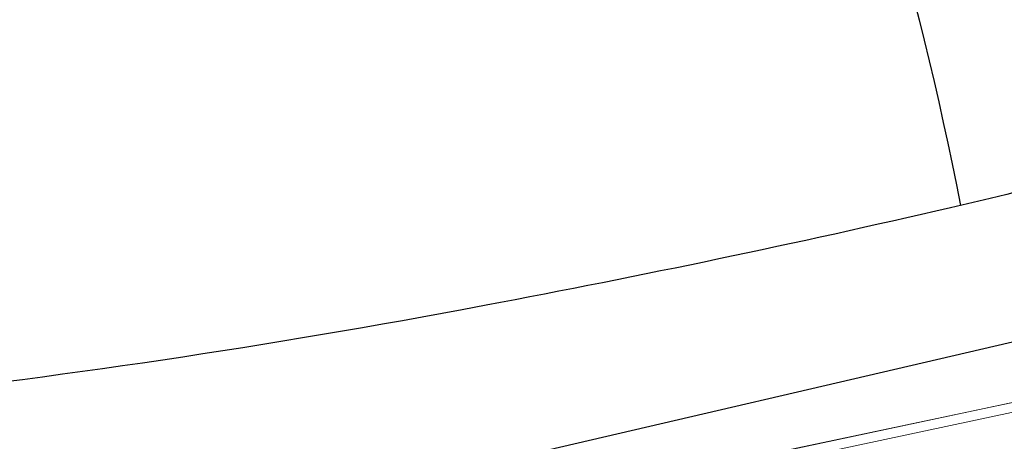
# Model space of a CAD drawing. Units: millimetres. Extents: x -55629 to -15224, y 25866 to 51317.
# Drawn here: x -21197 to -20282, y 30626 to 31017 of the extents above; entities that cross this region are included whole.
import ezdxf

# ---------------------------------------------------------------- set-up
doc = ezdxf.new("R2010")
doc.units = ezdxf.units.MM
doc.layers.add('quotenew', color=7, linetype='Continuous')

# ---------------------------------------------------------------- blocks, each defined once
blk = doc.blocks.new('partesu')
at = {"color": 7, "lineweight": 0}
for points in [[(34231, 14063.89), (34298.4, 14057.99), (36491.71, 13946.84)], [(36662.61, 13936.41), (34231, 14063.89)], [(34231, 14063.89), (36662.61, 13936.41)], [(34298.4, 14057.99), (36491.71, 13946.84)], [(36490.92, 13937.88), (34298.01, 14053.51)], [(36490.92, 13937.88), (34298.01, 14053.51)]]:
    blk.add_lwpolyline(points, dxfattribs=at)
blk = doc.blocks.new('ffevfev')
at = {"color": 30, "true_color": 0xf8991e}
for p, q in [((83190.83, 47436.3), (83209.27, 47437.09)), ((82800.67, 47428.65), (82831.52, 47428.65)), ((84068.39, 47319.07), (82319.09, 47319.07))]:
    blk.add_line(p, q, dxfattribs=at)
for centre, radius, start, end in [((85337.81, 47522.8), 2515.88, 170.47547, 182.14456), ((82949.86, 53526.87), 6095.31, 272.439239, 277.053212), ((82800.67, 47935.21), 506.56, 258.06996, 270), ((82831.52, 55871.31), 8442.66, 270, 272.439239)]:
    blk.add_arc(centre, radius, start, end, dxfattribs=at)

msp = doc.modelspace()

# ---------------------------------------------------------------- hatches: boundary and pattern name
h = msp.add_hatch()
h.set_pattern_fill('ANSI38', color=251, scale=24.53333, style=0)
edge = h.paths.add_edge_path()
edge.add_line((-16073.872, 31917.749), (-16073.872, 31672.416))
edge.add_line((-16073.872, 31672.416), (-15767.206, 31672.416))
edge.add_line((-15767.206, 32224.416), (-15767.206, 31672.416))
edge.add_line((-23433.872, 31917.749), (-16073.872, 31917.749))
edge.add_line((-23740.539, 32224.416), (-15767.206, 32224.416))
edge.add_line((-23433.872, 28851.083), (-23433.872, 31917.749))
edge.add_line((-23740.539, 28544.416), (-23740.539, 32224.416))
edge.add_line((-23432.032, 28851.083), (-15767.206, 28851.083))
edge.add_line((-23740.539, 28544.416), (-15767.206, 28544.416))
edge.add_line((-15767.206, 28851.083), (-15767.206, 28544.416))

# ---------------------------------------------------------------- block references
at = {"color": 62, "xscale": -1.226666592000174, "yscale": 1.226666592000434, "zscale": 1.226666592, "rotation": 13.06284673592246}
msp.add_blockref('ffevfev', (91795.176, -2865.97), dxfattribs=at)
at = {"layer": 'quotenew', "xscale": -1.22666659199992, "yscale": 1.226666592000434, "zscale": 1.226666592, "rotation": 9.010293968478633}
msp.add_blockref('partesu', (25560.212, 20552.32), dxfattribs=at)

doc.saveas('drawing.dxf')
